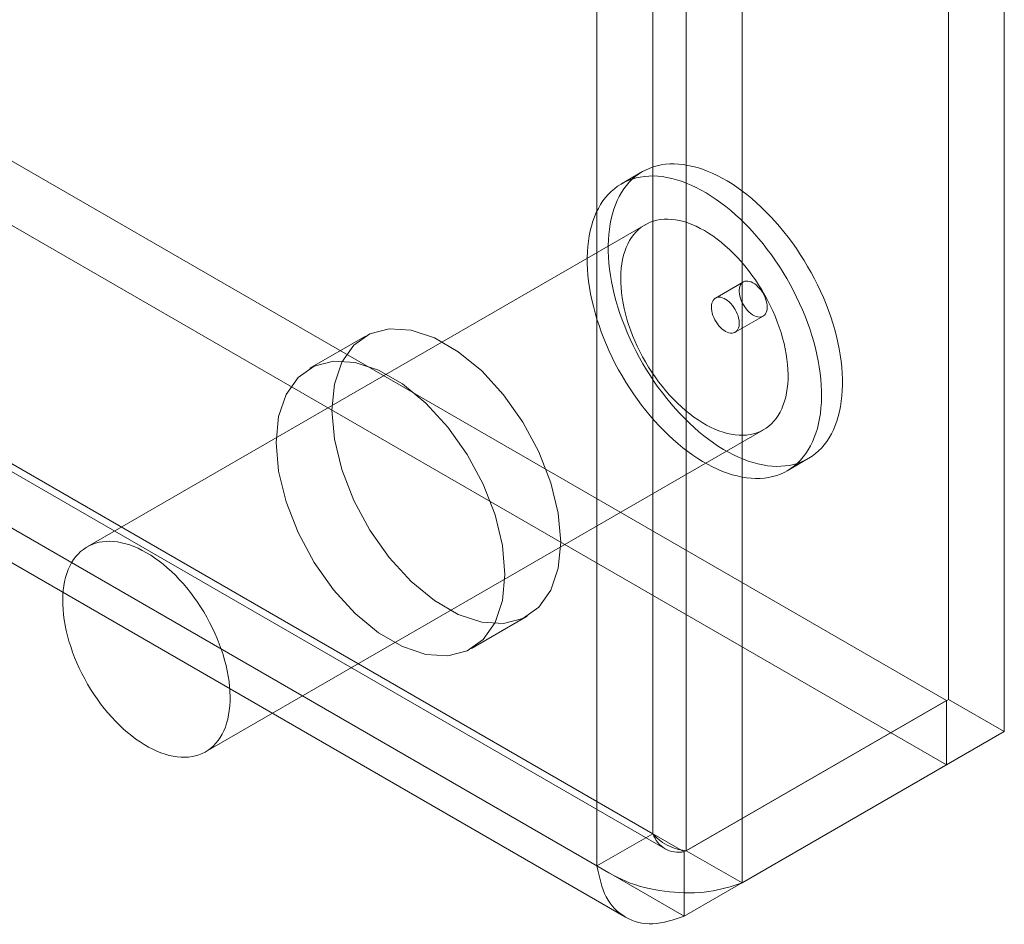
# Model space of a CAD drawing. Units: millimetres. Extents: x -1935 to 9109, y 73 to 3057.
# Drawn here: x 3903 to 3931, y 1696 to 1722 of the extents above; entities that cross this region are included whole.
import ezdxf

# ---------------------------------------------------------------- set-up
doc = ezdxf.new("R2010")
doc.units = ezdxf.units.MM
doc.header["$LTSCALE"] = 2
doc.linetypes.add('SLD-Solid', pattern=[0])

msp = doc.modelspace()

# ---------------------------------------------------------------- linework, layer by layer
at = {"color": 0, "linetype": 'SLD-Solid', "lineweight": 18}
for p, q in [((3929.459, 1702.188), (3929.459, 2118.259)), ((3931.075, 1701.255), (3931.075, 2117.326)), ((3921.862, 2113.873), (3921.862, 1697.803)), ((3920.893, 1698.297), (3920.893, 2113.379)), ((3923.479, 2112.94), (3923.479, 1696.87)), ((3919.276, 1697.364), (3919.276, 2112.446)), ((3666.068, 1854.174), (3929.401, 1702.155)), ((3666.068, 1852.308), (3929.401, 1700.289)), ((3658.343, 1849.632), (3921.248, 1697.859)), ((3658.415, 1849.822), (3920.893, 1698.297)), ((3921.805, 1697.77), (3658.472, 1849.789)), ((3656.798, 1848.889), (3919.276, 1697.364)), ((3921.805, 1695.903), (3658.472, 1847.923)), ((3657.2, 1847.652), (3920.106, 1695.88)), ((3920.789, 1717.573), (3920.682, 1717.524)), ((3920.901, 1717.614), (3920.789, 1717.573)), ((3921.016, 1717.647), (3920.901, 1717.614)), ((3921.135, 1717.672), (3921.016, 1717.647)), ((3921.257, 1717.69), (3921.135, 1717.672)), ((3921.382, 1717.7), (3921.257, 1717.69)), ((3921.511, 1717.701), (3921.382, 1717.7)), ((3921.641, 1717.695), (3921.511, 1717.701)), ((3921.775, 1717.681), (3921.641, 1717.695)), ((3921.91, 1717.66), (3921.775, 1717.681)), ((3922.048, 1717.63), (3921.91, 1717.66)), ((3922.187, 1717.593), (3922.048, 1717.63)), ((3922.328, 1717.548), (3922.187, 1717.593)), ((3922.469, 1717.495), (3922.328, 1717.548)), ((3920.594, 1717.477), (3919.988, 1717.127)), ((3920.295, 1717.264), (3920.183, 1717.223)), ((3920.295, 1717.255), (3920.21, 1717.169)), ((3920.385, 1717.333), (3920.295, 1717.255)), ((3920.41, 1717.297), (3920.295, 1717.264)), ((3920.479, 1717.404), (3920.385, 1717.333)), ((3920.529, 1717.322), (3920.41, 1717.297)), ((3920.578, 1717.468), (3920.479, 1717.404)), ((3920.651, 1717.34), (3920.529, 1717.322)), ((3920.682, 1717.524), (3920.578, 1717.468)), ((3920.776, 1717.35), (3920.651, 1717.34)), ((3920.904, 1717.352), (3920.776, 1717.35)), ((3921.035, 1717.345), (3920.904, 1717.352)), ((3921.169, 1717.332), (3921.035, 1717.345)), ((3921.304, 1717.31), (3921.169, 1717.332)), ((3921.442, 1717.28), (3921.304, 1717.31)), ((3921.581, 1717.243), (3921.442, 1717.28)), ((3922.612, 1717.435), (3922.469, 1717.495)), ((3922.756, 1717.367), (3922.612, 1717.435)), ((3922.9, 1717.292), (3922.756, 1717.367)), ((3923.044, 1717.21), (3922.9, 1717.292)), ((3919.779, 1716.983), (3919.689, 1716.905)), ((3919.873, 1717.054), (3919.779, 1716.983)), ((3919.972, 1717.118), (3919.873, 1717.054)), ((3920.075, 1717.174), (3919.972, 1717.118)), ((3920.055, 1716.978), (3919.986, 1716.872)), ((3920.13, 1717.077), (3920.055, 1716.978)), ((3920.183, 1717.223), (3920.075, 1717.174)), ((3920.21, 1717.169), (3920.13, 1717.077)), ((3921.722, 1717.198), (3921.581, 1717.243)), ((3921.863, 1717.145), (3921.722, 1717.198)), ((3922.006, 1717.085), (3921.863, 1717.145)), ((3922.15, 1717.017), (3922.006, 1717.085)), ((3922.294, 1716.942), (3922.15, 1717.017)), ((3923.188, 1717.121), (3923.044, 1717.21)), ((3923.331, 1717.025), (3923.188, 1717.121)), ((3923.474, 1716.922), (3923.331, 1717.025)), ((3919.524, 1716.727), (3919.449, 1716.628)), ((3919.604, 1716.819), (3919.524, 1716.727)), ((3919.689, 1716.905), (3919.604, 1716.819)), ((3919.922, 1716.76), (3919.863, 1716.642)), ((3919.986, 1716.872), (3919.922, 1716.76)), ((3922.438, 1716.86), (3922.294, 1716.942)), ((3922.582, 1716.771), (3922.438, 1716.86)), ((3922.725, 1716.675), (3922.582, 1716.771)), ((3923.617, 1716.813), (3923.474, 1716.922)), ((3923.758, 1716.698), (3923.617, 1716.813)), ((3923.897, 1716.576), (3923.758, 1716.698)), ((3919.316, 1716.41), (3919.257, 1716.292)), ((3919.38, 1716.522), (3919.316, 1716.41)), ((3919.449, 1716.628), (3919.38, 1716.522)), ((3919.81, 1716.518), (3919.763, 1716.388)), ((3919.863, 1716.642), (3919.81, 1716.518)), ((3922.868, 1716.572), (3922.725, 1716.675)), ((3923.01, 1716.463), (3922.868, 1716.572)), ((3923.152, 1716.348), (3923.01, 1716.463)), ((3924.035, 1716.449), (3923.897, 1716.576)), ((3924.171, 1716.316), (3924.035, 1716.449)), ((3919.204, 1716.168), (3919.157, 1716.038)), ((3919.257, 1716.292), (3919.204, 1716.168)), ((3919.687, 1716.111), (3919.657, 1715.965)), ((3919.722, 1716.252), (3919.687, 1716.111)), ((3919.763, 1716.388), (3919.722, 1716.252)), ((3923.291, 1716.226), (3923.152, 1716.348)), ((3923.429, 1716.099), (3923.291, 1716.226)), ((3924.306, 1716.177), (3924.171, 1716.316)), ((3924.437, 1716.034), (3924.306, 1716.177)), ((3920.673, 1715.939), (3904.511, 1706.609)), ((3919.116, 1715.902), (3919.081, 1715.761)), ((3919.157, 1716.038), (3919.116, 1715.902)), ((3919.657, 1715.965), (3919.634, 1715.815)), ((3920.56, 1715.865), (3920.483, 1715.801)), ((3920.643, 1715.921), (3920.56, 1715.865)), ((3920.729, 1715.97), (3920.643, 1715.921)), ((3920.82, 1716.011), (3920.729, 1715.97)), ((3920.915, 1716.044), (3920.82, 1716.011)), ((3921.014, 1716.07), (3920.915, 1716.044)), ((3921.116, 1716.088), (3921.014, 1716.07)), ((3921.221, 1716.098), (3921.116, 1716.088)), ((3921.33, 1716.1), (3921.221, 1716.098)), ((3921.441, 1716.094), (3921.33, 1716.1)), ((3921.554, 1716.08), (3921.441, 1716.094)), ((3921.669, 1716.058), (3921.554, 1716.08)), ((3921.787, 1716.029), (3921.669, 1716.058)), ((3921.905, 1715.992), (3921.787, 1716.029)), ((3922.025, 1715.947), (3921.905, 1715.992)), ((3922.146, 1715.895), (3922.025, 1715.947)), ((3922.268, 1715.835), (3922.146, 1715.895)), ((3922.39, 1715.768), (3922.268, 1715.835)), ((3923.565, 1715.966), (3923.429, 1716.099)), ((3923.699, 1715.827), (3923.565, 1715.966)), ((3923.831, 1715.684), (3923.699, 1715.827)), ((3924.566, 1715.885), (3924.437, 1716.034)), ((3924.692, 1715.732), (3924.566, 1715.885)), ((3919.051, 1715.615), (3919.028, 1715.465)), ((3919.081, 1715.761), (3919.051, 1715.615)), ((3919.616, 1715.659), (3919.605, 1715.5)), ((3919.634, 1715.815), (3919.616, 1715.659)), ((3920.279, 1715.569), (3920.221, 1715.478)), ((3920.342, 1715.653), (3920.279, 1715.569)), ((3920.41, 1715.731), (3920.342, 1715.653)), ((3920.483, 1715.801), (3920.41, 1715.731)), ((3922.511, 1715.694), (3922.39, 1715.768)), ((3922.633, 1715.614), (3922.511, 1715.694)), ((3922.754, 1715.526), (3922.633, 1715.614)), ((3923.96, 1715.535), (3923.831, 1715.684)), ((3924.816, 1715.575), (3924.692, 1715.732)), ((3924.936, 1715.413), (3924.816, 1715.575)), ((3919.01, 1715.31), (3918.999, 1715.15)), ((3919.028, 1715.465), (3919.01, 1715.31)), ((3919.605, 1715.5), (3919.6, 1715.337)), ((3919.6, 1715.337), (3919.601, 1715.17)), ((3920.123, 1715.277), (3920.082, 1715.168)), ((3920.169, 1715.381), (3920.123, 1715.277)), ((3920.221, 1715.478), (3920.169, 1715.381)), ((3922.874, 1715.432), (3922.754, 1715.526)), ((3922.992, 1715.332), (3922.874, 1715.432)), ((3923.11, 1715.226), (3922.992, 1715.332)), ((3924.086, 1715.382), (3923.96, 1715.535)), ((3924.21, 1715.225), (3924.086, 1715.382)), ((3925.052, 1715.248), (3924.936, 1715.413)), ((3918.999, 1715.15), (3918.994, 1714.987)), ((3918.994, 1714.987), (3918.995, 1714.82)), ((3919.601, 1715.17), (3919.608, 1715)), ((3919.608, 1715), (3919.621, 1714.826)), ((3920.048, 1715.053), (3920.019, 1714.933)), ((3920.082, 1715.168), (3920.048, 1715.053)), ((3923.225, 1715.114), (3923.11, 1715.226)), ((3923.338, 1714.996), (3923.225, 1715.114)), ((3923.449, 1714.874), (3923.338, 1714.996)), ((3924.329, 1715.063), (3924.21, 1715.225)), ((3924.446, 1714.898), (3924.329, 1715.063)), ((3925.165, 1715.079), (3925.052, 1715.248)), ((3925.273, 1714.907), (3925.165, 1715.079)), ((3918.995, 1714.82), (3919.002, 1714.65)), ((3919.621, 1714.826), (3919.64, 1714.65)), ((3919.996, 1714.808), (3919.979, 1714.679)), ((3920.019, 1714.933), (3919.996, 1714.808)), ((3923.557, 1714.747), (3923.449, 1714.874)), ((3923.662, 1714.615), (3923.557, 1714.747)), ((3924.559, 1714.729), (3924.446, 1714.898)), ((3924.667, 1714.558), (3924.559, 1714.729)), ((3925.378, 1714.733), (3925.273, 1714.907)), ((3925.478, 1714.555), (3925.378, 1714.733)), ((3919.002, 1714.65), (3919.015, 1714.477)), ((3919.015, 1714.477), (3919.034, 1714.301)), ((3919.64, 1714.65), (3919.666, 1714.472)), ((3919.666, 1714.472), (3919.697, 1714.292)), ((3919.968, 1714.545), (3919.963, 1714.407)), ((3919.963, 1714.407), (3919.965, 1714.265)), ((3919.979, 1714.679), (3919.968, 1714.545)), ((3923.764, 1714.479), (3923.662, 1714.615)), ((3923.863, 1714.34), (3923.764, 1714.479)), ((3924.772, 1714.383), (3924.667, 1714.558)), ((3925.574, 1714.376), (3925.478, 1714.555)), ((3919.034, 1714.301), (3919.059, 1714.122)), ((3919.059, 1714.122), (3919.091, 1713.942)), ((3919.697, 1714.292), (3919.734, 1714.109)), ((3919.965, 1714.265), (3919.972, 1714.121)), ((3919.972, 1714.121), (3919.986, 1713.973)), ((3923.516, 1714.281), (3922.708, 1713.815)), ((3923.405, 1714.106), (3923.418, 1714.154)), ((3923.418, 1714.154), (3923.437, 1714.197)), ((3923.437, 1714.197), (3923.461, 1714.233)), ((3923.461, 1714.233), (3923.49, 1714.263)), ((3923.49, 1714.263), (3923.524, 1714.285)), ((3923.524, 1714.285), (3923.562, 1714.3)), ((3923.562, 1714.3), (3923.604, 1714.307)), ((3923.604, 1714.307), (3923.649, 1714.307)), ((3923.649, 1714.307), (3923.696, 1714.298)), ((3923.696, 1714.298), (3923.744, 1714.281)), ((3923.744, 1714.281), (3923.794, 1714.257)), ((3923.794, 1714.257), (3923.844, 1714.226)), ((3923.844, 1714.226), (3923.893, 1714.188)), ((3923.958, 1714.196), (3923.863, 1714.34)), ((3923.893, 1714.188), (3923.94, 1714.145)), ((3923.94, 1714.145), (3923.986, 1714.095)), ((3924.049, 1714.05), (3923.958, 1714.196)), ((3924.872, 1714.205), (3924.772, 1714.383)), ((3924.968, 1714.026), (3924.872, 1714.205)), ((3925.666, 1714.194), (3925.574, 1714.376)), ((3925.752, 1714.011), (3925.666, 1714.194)), ((3919.091, 1713.942), (3919.128, 1713.759)), ((3919.734, 1714.109), (3919.777, 1713.926)), ((3919.777, 1713.926), (3919.826, 1713.741)), ((3919.986, 1713.973), (3920.006, 1713.823)), ((3922.698, 1713.809), (3922.734, 1713.827)), ((3922.734, 1713.827), (3922.774, 1713.838)), ((3922.774, 1713.838), (3922.818, 1713.841)), ((3922.818, 1713.841), (3922.864, 1713.837)), ((3922.864, 1713.837), (3922.912, 1713.824)), ((3923.398, 1713.996), (3923.399, 1714.053)), ((3923.404, 1713.936), (3923.398, 1713.996)), ((3923.399, 1714.053), (3923.405, 1714.106)), ((3923.415, 1713.873), (3923.404, 1713.936)), ((3923.433, 1713.809), (3923.415, 1713.873)), ((3923.986, 1714.095), (3924.029, 1714.041)), ((3924.029, 1714.041), (3924.068, 1713.983)), ((3924.135, 1713.901), (3924.049, 1714.05)), ((3924.068, 1713.983), (3924.103, 1713.923)), ((3924.103, 1713.923), (3924.134, 1713.86)), ((3924.134, 1713.86), (3924.16, 1713.796)), ((3924.217, 1713.75), (3924.135, 1713.901)), ((3925.059, 1713.844), (3924.968, 1714.026)), ((3925.146, 1713.661), (3925.059, 1713.844)), ((3925.833, 1713.827), (3925.752, 1714.011)), ((3925.91, 1713.642), (3925.833, 1713.827)), ((3919.128, 1713.759), (3919.171, 1713.576)), ((3919.171, 1713.576), (3919.22, 1713.391)), ((3919.826, 1713.741), (3919.881, 1713.555)), ((3919.881, 1713.555), (3919.941, 1713.37)), ((3920.006, 1713.823), (3920.031, 1713.67)), ((3920.031, 1713.67), (3920.063, 1713.516)), ((3922.59, 1713.558), (3922.593, 1713.614)), ((3922.592, 1713.5), (3922.59, 1713.558)), ((3922.593, 1713.614), (3922.603, 1713.664)), ((3922.603, 1713.664), (3922.619, 1713.71)), ((3922.619, 1713.71), (3922.64, 1713.749)), ((3922.64, 1713.749), (3922.667, 1713.783)), ((3922.667, 1713.783), (3922.698, 1713.809)), ((3922.912, 1713.824), (3922.961, 1713.804)), ((3922.961, 1713.804), (3923.011, 1713.776)), ((3923.011, 1713.776), (3923.06, 1713.742)), ((3923.06, 1713.742), (3923.109, 1713.701)), ((3923.109, 1713.701), (3923.155, 1713.654)), ((3923.155, 1713.654), (3923.2, 1713.602)), ((3923.2, 1713.602), (3923.241, 1713.546)), ((3923.241, 1713.546), (3923.278, 1713.487)), ((3923.456, 1713.745), (3923.433, 1713.809)), ((3923.484, 1713.681), (3923.456, 1713.745)), ((3923.517, 1713.619), (3923.484, 1713.681)), ((3923.555, 1713.56), (3923.517, 1713.619)), ((3923.596, 1713.504), (3923.555, 1713.56)), ((3924.16, 1713.796), (3924.18, 1713.731)), ((3924.18, 1713.731), (3924.195, 1713.668)), ((3924.195, 1713.668), (3924.203, 1713.607)), ((3924.206, 1713.548), (3924.202, 1713.493)), ((3924.203, 1713.607), (3924.206, 1713.548)), ((3924.295, 1713.597), (3924.217, 1713.75)), ((3924.368, 1713.442), (3924.295, 1713.597)), ((3925.227, 1713.477), (3925.146, 1713.661)), ((3925.981, 1713.456), (3925.91, 1713.642)), ((3919.22, 1713.391), (3919.274, 1713.206)), ((3919.941, 1713.37), (3920.006, 1713.184)), ((3920.063, 1713.516), (3920.101, 1713.361)), ((3920.101, 1713.361), (3920.144, 1713.204)), ((3922.601, 1713.438), (3922.592, 1713.5)), ((3922.615, 1713.375), (3922.601, 1713.438)), ((3922.636, 1713.311), (3922.615, 1713.375)), ((3922.661, 1713.247), (3922.636, 1713.311)), ((3923.278, 1713.487), (3923.311, 1713.425)), ((3923.279, 1712.825), (3924.087, 1713.291)), ((3923.311, 1713.425), (3923.34, 1713.361)), ((3923.34, 1713.361), (3923.363, 1713.297)), ((3923.363, 1713.297), (3923.38, 1713.233)), ((3923.64, 1713.452), (3923.596, 1713.504)), ((3923.687, 1713.405), (3923.64, 1713.452)), ((3923.735, 1713.365), (3923.687, 1713.405)), ((3923.785, 1713.33), (3923.735, 1713.365)), ((3923.834, 1713.302), (3923.785, 1713.33)), ((3923.884, 1713.282), (3923.834, 1713.302)), ((3923.932, 1713.27), (3923.884, 1713.282)), ((3923.978, 1713.265), (3923.932, 1713.27)), ((3924.021, 1713.268), (3923.978, 1713.265)), ((3924.061, 1713.279), (3924.021, 1713.268)), ((3924.097, 1713.298), (3924.061, 1713.279)), ((3924.129, 1713.324), (3924.097, 1713.298)), ((3924.156, 1713.357), (3924.129, 1713.324)), ((3924.177, 1713.396), (3924.156, 1713.357)), ((3924.192, 1713.442), (3924.177, 1713.396)), ((3924.202, 1713.493), (3924.192, 1713.442)), ((3924.436, 1713.286), (3924.368, 1713.442)), ((3924.498, 1713.129), (3924.436, 1713.286)), ((3925.304, 1713.292), (3925.227, 1713.477)), ((3925.375, 1713.106), (3925.304, 1713.292)), ((3926.047, 1713.27), (3925.981, 1713.456)), ((3926.107, 1713.084), (3926.047, 1713.27)), ((3919.274, 1713.206), (3919.335, 1713.02)), ((3919.335, 1713.02), (3919.4, 1712.834)), ((3920.006, 1713.184), (3920.078, 1712.998)), ((3920.078, 1712.998), (3920.154, 1712.813)), ((3920.144, 1713.204), (3920.193, 1713.047)), ((3920.193, 1713.047), (3920.248, 1712.89)), ((3922.692, 1713.184), (3922.661, 1713.247)), ((3922.727, 1713.123), (3922.692, 1713.184)), ((3922.767, 1713.065), (3922.727, 1713.123)), ((3922.809, 1713.011), (3922.767, 1713.065)), ((3922.855, 1712.962), (3922.809, 1713.011)), ((3923.39, 1713), (3923.377, 1712.952)), ((3923.38, 1713.233), (3923.392, 1713.171)), ((3923.397, 1713.053), (3923.39, 1713)), ((3923.392, 1713.171), (3923.397, 1713.11)), ((3923.397, 1713.11), (3923.397, 1713.053)), ((3924.555, 1712.972), (3924.498, 1713.129)), ((3924.607, 1712.814), (3924.555, 1712.972)), ((3925.44, 1712.92), (3925.375, 1713.106)), ((3926.161, 1712.899), (3926.107, 1713.084)), ((3912.57, 1712.713), (3910.954, 1711.78)), ((3912.695, 1712.778), (3912.232, 1712.451)), ((3913.256, 1712.924), (3912.695, 1712.778)), ((3913.889, 1712.885), (3913.256, 1712.924)), ((3914.566, 1712.66), (3913.889, 1712.885)), ((3919.4, 1712.834), (3919.471, 1712.648)), ((3920.154, 1712.813), (3920.235, 1712.628)), ((3920.248, 1712.89), (3920.308, 1712.732)), ((3920.308, 1712.732), (3920.373, 1712.576)), ((3922.903, 1712.918), (3922.855, 1712.962)), ((3922.952, 1712.88), (3922.903, 1712.918)), ((3923.001, 1712.849), (3922.952, 1712.88)), ((3923.051, 1712.825), (3923.001, 1712.849)), ((3923.1, 1712.808), (3923.051, 1712.825)), ((3923.147, 1712.8), (3923.1, 1712.808)), ((3923.192, 1712.799), (3923.147, 1712.8)), ((3923.233, 1712.806), (3923.192, 1712.799)), ((3923.272, 1712.821), (3923.233, 1712.806)), ((3923.306, 1712.843), (3923.272, 1712.821)), ((3923.335, 1712.873), (3923.306, 1712.843)), ((3923.359, 1712.909), (3923.335, 1712.873)), ((3923.377, 1712.952), (3923.359, 1712.909)), ((3924.653, 1712.657), (3924.607, 1712.814)), ((3925.501, 1712.734), (3925.44, 1712.92)), ((3925.555, 1712.549), (3925.501, 1712.734)), ((3926.21, 1712.714), (3926.161, 1712.899)), ((3926.253, 1712.53), (3926.21, 1712.714)), ((3912.232, 1712.451), (3911.886, 1711.958)), ((3915.259, 1712.26), (3914.566, 1712.66)), ((3919.471, 1712.648), (3919.548, 1712.463)), ((3919.548, 1712.463), (3919.629, 1712.278)), ((3920.235, 1712.628), (3920.322, 1712.445)), ((3920.322, 1712.445), (3920.413, 1712.264)), ((3920.373, 1712.576), (3920.443, 1712.42)), ((3920.443, 1712.42), (3920.518, 1712.266)), ((3924.694, 1712.501), (3924.653, 1712.657)), ((3924.729, 1712.347), (3924.694, 1712.501)), ((3925.604, 1712.364), (3925.555, 1712.549)), ((3926.291, 1712.348), (3926.253, 1712.53)), ((3915.936, 1711.702), (3915.259, 1712.26)), ((3919.629, 1712.278), (3919.716, 1712.095)), ((3920.413, 1712.264), (3920.509, 1712.084)), ((3920.518, 1712.266), (3920.598, 1712.114)), ((3924.757, 1712.193), (3924.729, 1712.347)), ((3924.78, 1712.042), (3924.757, 1712.193)), ((3925.647, 1712.18), (3925.604, 1712.364)), ((3925.684, 1711.998), (3925.647, 1712.18)), ((3926.322, 1712.168), (3926.291, 1712.348)), ((3926.347, 1711.989), (3926.322, 1712.168)), ((3911.079, 1711.845), (3910.616, 1711.518)), ((3911.64, 1711.991), (3911.079, 1711.845)), ((3912.272, 1711.951), (3911.64, 1711.991)), ((3911.886, 1711.958), (3911.672, 1711.321)), ((3912.95, 1711.727), (3912.272, 1711.951)), ((3919.716, 1712.095), (3919.807, 1711.914)), ((3919.807, 1711.914), (3919.903, 1711.734)), ((3920.509, 1712.084), (3920.609, 1711.907)), ((3920.598, 1712.114), (3920.683, 1711.964)), ((3920.609, 1711.907), (3920.714, 1711.732)), ((3920.683, 1711.964), (3920.771, 1711.816)), ((3924.797, 1711.893), (3924.78, 1712.042)), ((3924.807, 1711.747), (3924.797, 1711.893)), ((3925.716, 1711.818), (3925.684, 1711.998)), ((3926.366, 1711.813), (3926.347, 1711.989)), ((3913.643, 1711.327), (3912.95, 1711.727)), ((3916.569, 1711.012), (3915.936, 1711.702)), ((3919.903, 1711.734), (3920.003, 1711.557)), ((3920.003, 1711.557), (3920.108, 1711.382)), ((3920.714, 1711.732), (3920.823, 1711.56)), ((3920.771, 1711.816), (3920.864, 1711.671)), ((3920.823, 1711.56), (3920.935, 1711.392)), ((3920.864, 1711.671), (3920.961, 1711.53)), ((3924.812, 1711.603), (3924.807, 1711.747)), ((3924.81, 1711.464), (3924.812, 1711.603)), ((3925.741, 1711.639), (3925.716, 1711.818)), ((3925.76, 1711.463), (3925.741, 1711.639)), ((3926.379, 1711.64), (3926.366, 1711.813)), ((3926.386, 1711.47), (3926.379, 1711.64)), ((3910.616, 1711.518), (3910.269, 1711.025)), ((3911.672, 1711.321), (3911.599, 1710.567)), ((3914.32, 1710.769), (3913.643, 1711.327)), ((3920.108, 1711.382), (3920.217, 1711.21)), ((3920.935, 1711.392), (3921.052, 1711.226)), ((3920.961, 1711.53), (3921.061, 1711.392)), ((3921.061, 1711.392), (3921.165, 1711.258)), ((3924.789, 1711.196), (3924.802, 1711.328)), ((3924.802, 1711.328), (3924.81, 1711.464)), ((3925.773, 1711.29), (3925.76, 1711.463)), ((3925.78, 1711.12), (3925.773, 1711.29)), ((3926.382, 1711.14), (3926.387, 1711.303)), ((3926.387, 1711.303), (3926.386, 1711.47)), ((3910.269, 1711.025), (3910.055, 1710.388)), ((3917.129, 1710.218), (3916.569, 1711.012)), ((3920.217, 1711.21), (3920.329, 1711.042)), ((3920.329, 1711.042), (3920.446, 1710.876)), ((3921.052, 1711.226), (3921.172, 1711.065)), ((3921.165, 1711.258), (3921.272, 1711.129)), ((3921.172, 1711.065), (3921.295, 1710.907)), ((3921.272, 1711.129), (3921.381, 1711.004)), ((3921.381, 1711.004), (3921.493, 1710.884)), ((3924.743, 1710.946), (3924.769, 1711.069)), ((3924.769, 1711.069), (3924.789, 1711.196)), ((3925.781, 1710.953), (3925.78, 1711.12)), ((3926.354, 1710.825), (3926.371, 1710.98)), ((3926.371, 1710.98), (3926.382, 1711.14)), ((3914.953, 1710.079), (3914.32, 1710.769)), ((3920.446, 1710.876), (3920.566, 1710.715)), ((3920.566, 1710.715), (3920.689, 1710.558)), ((3921.295, 1710.907), (3921.421, 1710.754)), ((3921.421, 1710.754), (3921.55, 1710.606)), ((3921.493, 1710.884), (3921.608, 1710.77)), ((3921.608, 1710.77), (3921.724, 1710.66)), ((3924.63, 1710.61), (3924.673, 1710.717)), ((3924.673, 1710.717), (3924.711, 1710.829)), ((3924.711, 1710.829), (3924.743, 1710.946)), ((3925.765, 1710.63), (3925.776, 1710.79)), ((3925.776, 1710.79), (3925.781, 1710.953)), ((3926.33, 1710.674), (3926.354, 1710.825)), ((3911.599, 1710.567), (3911.672, 1709.73)), ((3920.689, 1710.558), (3920.815, 1710.404)), ((3920.815, 1710.404), (3920.944, 1710.256)), ((3921.55, 1710.606), (3921.682, 1710.462)), ((3921.682, 1710.462), (3921.816, 1710.324)), ((3921.724, 1710.66), (3921.842, 1710.557)), ((3921.842, 1710.557), (3921.961, 1710.46)), ((3921.961, 1710.46), (3922.082, 1710.369)), ((3924.465, 1710.328), (3924.526, 1710.416)), ((3924.526, 1710.416), (3924.58, 1710.51)), ((3924.58, 1710.51), (3924.63, 1710.61)), ((3925.724, 1710.325), (3925.747, 1710.475)), ((3925.747, 1710.475), (3925.765, 1710.63)), ((3926.265, 1710.388), (3926.301, 1710.529)), ((3926.301, 1710.529), (3926.33, 1710.674)), ((3910.055, 1710.388), (3909.983, 1709.634)), ((3917.593, 1709.356), (3917.129, 1710.218)), ((3920.944, 1710.256), (3921.076, 1710.112)), ((3921.816, 1710.324), (3921.952, 1710.191)), ((3921.952, 1710.191), (3922.09, 1710.064)), ((3922.082, 1710.369), (3922.203, 1710.285)), ((3922.203, 1710.285), (3922.325, 1710.208)), ((3922.325, 1710.208), (3922.446, 1710.137)), ((3922.446, 1710.137), (3922.568, 1710.074)), ((3924.254, 1710.106), (3924.33, 1710.173)), ((3924.33, 1710.173), (3924.4, 1710.247)), ((3924.4, 1710.247), (3924.465, 1710.328)), ((3925.659, 1710.038), (3925.695, 1710.179)), ((3925.695, 1710.179), (3925.724, 1710.325)), ((3926.124, 1709.998), (3926.177, 1710.122)), ((3926.177, 1710.122), (3926.224, 1710.252)), ((3926.224, 1710.252), (3926.265, 1710.388)), ((3907.939, 1700.67), (3924.102, 1710.001)), ((3915.513, 1709.285), (3914.953, 1710.079)), ((3921.076, 1710.112), (3921.21, 1709.974)), ((3921.21, 1709.974), (3921.346, 1709.841)), ((3921.346, 1709.841), (3921.484, 1709.714)), ((3922.09, 1710.064), (3922.23, 1709.942)), ((3922.23, 1709.942), (3922.371, 1709.827)), ((3922.568, 1710.074), (3922.689, 1710.018)), ((3922.689, 1710.018), (3922.81, 1709.969)), ((3922.81, 1709.969), (3922.929, 1709.928)), ((3922.929, 1709.928), (3923.047, 1709.895)), ((3923.047, 1709.895), (3923.164, 1709.87)), ((3923.164, 1709.87), (3923.278, 1709.852)), ((3923.278, 1709.852), (3923.39, 1709.842)), ((3923.39, 1709.842), (3923.5, 1709.84)), ((3923.5, 1709.84), (3923.607, 1709.846)), ((3923.607, 1709.846), (3923.711, 1709.86)), ((3923.711, 1709.86), (3923.811, 1709.882)), ((3923.811, 1709.882), (3923.908, 1709.912)), ((3923.908, 1709.912), (3924.001, 1709.949)), ((3924.001, 1709.949), (3924.09, 1709.994)), ((3924.09, 1709.994), (3924.174, 1710.046)), ((3924.174, 1710.046), (3924.254, 1710.106)), ((3925.571, 1709.772), (3925.618, 1709.902)), ((3925.618, 1709.902), (3925.659, 1710.038)), ((3926.001, 1709.767), (3926.065, 1709.88)), ((3926.065, 1709.88), (3926.124, 1709.998)), ((3909.983, 1709.634), (3910.055, 1708.797)), ((3911.672, 1709.73), (3911.886, 1708.846)), ((3921.484, 1709.714), (3921.624, 1709.592)), ((3921.624, 1709.592), (3921.765, 1709.477)), ((3922.371, 1709.827), (3922.513, 1709.717)), ((3922.513, 1709.717), (3922.656, 1709.615)), ((3922.656, 1709.615), (3922.8, 1709.519)), ((3925.459, 1709.53), (3925.518, 1709.648)), ((3925.518, 1709.648), (3925.571, 1709.772)), ((3925.777, 1709.47), (3925.857, 1709.563)), ((3925.857, 1709.563), (3925.932, 1709.662)), ((3925.932, 1709.662), (3926.001, 1709.767)), ((3915.977, 1708.423), (3915.513, 1709.285)), ((3917.939, 1708.463), (3917.593, 1709.356)), ((3921.765, 1709.477), (3921.907, 1709.368)), ((3921.907, 1709.368), (3922.05, 1709.265)), ((3922.05, 1709.265), (3922.193, 1709.169)), ((3922.8, 1709.519), (3922.944, 1709.43)), ((3922.944, 1709.43), (3923.088, 1709.348)), ((3923.088, 1709.348), (3923.232, 1709.273)), ((3923.232, 1709.273), (3923.375, 1709.205)), ((3925.251, 1709.213), (3925.326, 1709.312)), ((3925.326, 1709.312), (3925.395, 1709.418)), ((3925.395, 1709.418), (3925.459, 1709.53)), ((3925.508, 1709.236), (3925.603, 1709.307)), ((3925.603, 1709.307), (3925.692, 1709.385)), ((3925.692, 1709.385), (3925.777, 1709.47)), ((3922.193, 1709.169), (3922.337, 1709.08)), ((3922.337, 1709.08), (3922.482, 1708.998)), ((3922.482, 1708.998), (3922.625, 1708.923)), ((3923.375, 1709.205), (3923.518, 1709.145)), ((3923.518, 1709.145), (3923.66, 1709.092)), ((3923.66, 1709.092), (3923.8, 1709.047)), ((3923.8, 1709.047), (3923.94, 1709.01)), ((3923.94, 1709.01), (3924.077, 1708.98)), ((3924.077, 1708.98), (3924.213, 1708.958)), ((3924.787, 1708.813), (3925.393, 1709.163)), ((3924.853, 1708.967), (3924.971, 1708.993)), ((3924.971, 1708.993), (3925.087, 1709.026)), ((3924.997, 1708.957), (3925.086, 1709.035)), ((3925.086, 1709.035), (3925.171, 1709.12)), ((3925.087, 1709.026), (3925.198, 1709.067)), ((3925.171, 1709.12), (3925.251, 1709.213)), ((3925.198, 1709.067), (3925.306, 1709.116)), ((3925.306, 1709.116), (3925.409, 1709.172)), ((3925.409, 1709.172), (3925.508, 1709.236)), ((3910.055, 1708.797), (3910.269, 1707.913)), ((3911.886, 1708.846), (3912.232, 1707.953)), ((3922.625, 1708.923), (3922.769, 1708.855)), ((3922.769, 1708.855), (3922.912, 1708.795)), ((3922.912, 1708.795), (3923.054, 1708.742)), ((3923.054, 1708.742), (3923.194, 1708.697)), ((3923.194, 1708.697), (3923.333, 1708.66)), ((3924.213, 1708.958), (3924.346, 1708.944)), ((3924.346, 1708.944), (3924.477, 1708.938)), ((3924.477, 1708.938), (3924.605, 1708.94)), ((3924.481, 1708.676), (3924.592, 1708.717)), ((3924.592, 1708.717), (3924.7, 1708.766)), ((3924.605, 1708.94), (3924.73, 1708.95)), ((3924.7, 1708.766), (3924.803, 1708.822)), ((3924.73, 1708.95), (3924.853, 1708.967)), ((3924.803, 1708.822), (3924.902, 1708.886)), ((3924.902, 1708.886), (3924.997, 1708.957)), ((3916.323, 1707.53), (3915.977, 1708.423)), ((3918.153, 1707.579), (3917.939, 1708.463)), ((3923.333, 1708.66), (3923.471, 1708.63)), ((3923.471, 1708.63), (3923.606, 1708.608)), ((3923.606, 1708.608), (3923.74, 1708.594)), ((3923.74, 1708.594), (3923.871, 1708.588)), ((3923.871, 1708.588), (3923.999, 1708.59)), ((3923.999, 1708.59), (3924.124, 1708.6)), ((3924.124, 1708.6), (3924.246, 1708.618)), ((3924.246, 1708.618), (3924.365, 1708.643)), ((3924.365, 1708.643), (3924.481, 1708.676)), ((3910.269, 1707.913), (3910.616, 1707.02)), ((3912.232, 1707.953), (3912.695, 1707.091)), ((3918.226, 1706.742), (3918.153, 1707.579)), ((3916.537, 1706.646), (3916.323, 1707.53)), ((3910.616, 1707.02), (3911.079, 1706.158)), ((3912.695, 1707.091), (3913.256, 1706.298)), ((3904.753, 1706.714), (3904.658, 1706.68)), ((3904.852, 1706.739), (3904.753, 1706.714)), ((3904.954, 1706.757), (3904.852, 1706.739)), ((3905.059, 1706.767), (3904.954, 1706.757)), ((3905.167, 1706.769), (3905.059, 1706.767)), ((3905.278, 1706.763), (3905.167, 1706.769)), ((3905.391, 1706.75), (3905.278, 1706.763)), ((3905.507, 1706.728), (3905.391, 1706.75)), ((3905.624, 1706.699), (3905.507, 1706.728)), ((3905.743, 1706.662), (3905.624, 1706.699)), ((3918.153, 1705.988), (3918.226, 1706.742)), ((3904.32, 1706.471), (3904.247, 1706.4)), ((3904.398, 1706.534), (3904.32, 1706.471)), ((3904.48, 1706.59), (3904.398, 1706.534)), ((3904.567, 1706.639), (3904.48, 1706.59)), ((3904.658, 1706.68), (3904.567, 1706.639)), ((3905.863, 1706.617), (3905.743, 1706.662)), ((3905.984, 1706.565), (3905.863, 1706.617)), ((3906.105, 1706.505), (3905.984, 1706.565)), ((3906.227, 1706.438), (3906.105, 1706.505)), ((3906.349, 1706.364), (3906.227, 1706.438)), ((3916.609, 1705.809), (3916.537, 1706.646)), ((3904.059, 1706.147), (3904.007, 1706.05)), ((3904.116, 1706.238), (3904.059, 1706.147)), ((3904.179, 1706.323), (3904.116, 1706.238)), ((3904.247, 1706.4), (3904.179, 1706.323)), ((3906.47, 1706.283), (3906.349, 1706.364)), ((3906.591, 1706.196), (3906.47, 1706.283)), ((3906.711, 1706.102), (3906.591, 1706.196)), ((3911.079, 1706.158), (3911.64, 1705.364)), ((3913.256, 1706.298), (3913.889, 1705.607)), ((3903.961, 1705.947), (3903.92, 1705.838)), ((3904.007, 1706.05), (3903.961, 1705.947)), ((3906.83, 1706.001), (3906.711, 1706.102)), ((3906.947, 1705.895), (3906.83, 1706.001)), ((3907.063, 1705.783), (3906.947, 1705.895)), ((3917.939, 1705.351), (3918.153, 1705.988)), ((3903.856, 1705.603), (3903.833, 1705.478)), ((3903.885, 1705.723), (3903.856, 1705.603)), ((3903.92, 1705.838), (3903.885, 1705.723)), ((3907.176, 1705.666), (3907.063, 1705.783)), ((3907.287, 1705.544), (3907.176, 1705.666)), ((3913.889, 1705.607), (3914.566, 1705.049)), ((3916.537, 1705.055), (3916.609, 1705.809)), ((3903.816, 1705.348), (3903.806, 1705.214)), ((3903.833, 1705.478), (3903.816, 1705.348)), ((3907.395, 1705.416), (3907.287, 1705.544)), ((3907.5, 1705.285), (3907.395, 1705.416)), ((3907.602, 1705.149), (3907.5, 1705.285)), ((3911.64, 1705.364), (3912.272, 1704.674)), ((3917.593, 1704.858), (3917.939, 1705.351)), ((3903.806, 1705.214), (3903.801, 1705.077)), ((3903.801, 1705.077), (3903.802, 1704.935)), ((3907.701, 1705.009), (3907.602, 1705.149)), ((3907.795, 1704.866), (3907.701, 1705.009)), ((3914.566, 1705.049), (3915.259, 1704.65)), ((3916.323, 1704.418), (3916.537, 1705.055)), ((3903.802, 1704.935), (3903.81, 1704.79)), ((3903.81, 1704.79), (3903.824, 1704.642)), ((3907.886, 1704.72), (3907.795, 1704.866)), ((3907.973, 1704.571), (3907.886, 1704.72)), ((3917.129, 1704.531), (3917.593, 1704.858)), ((3903.824, 1704.642), (3903.843, 1704.492)), ((3903.843, 1704.492), (3903.869, 1704.34)), ((3908.055, 1704.42), (3907.973, 1704.571)), ((3908.133, 1704.266), (3908.055, 1704.42)), ((3912.272, 1704.674), (3912.95, 1704.116)), ((3915.259, 1704.65), (3915.936, 1704.425)), ((3915.639, 1703.664), (3917.255, 1704.597)), ((3915.936, 1704.425), (3916.569, 1704.385)), ((3915.977, 1703.925), (3916.323, 1704.418)), ((3916.569, 1704.385), (3917.129, 1704.531)), ((3903.869, 1704.34), (3903.901, 1704.186)), ((3903.901, 1704.186), (3903.938, 1704.03)), ((3908.205, 1704.111), (3908.133, 1704.266)), ((3903.938, 1704.03), (3903.982, 1703.874)), ((3903.982, 1703.874), (3904.031, 1703.717)), ((3908.273, 1703.955), (3908.205, 1704.111)), ((3908.336, 1703.799), (3908.273, 1703.955)), ((3912.95, 1704.116), (3913.643, 1703.717)), ((3915.513, 1703.598), (3915.977, 1703.925)), ((3904.031, 1703.717), (3904.085, 1703.559)), ((3904.085, 1703.559), (3904.145, 1703.402)), ((3908.393, 1703.641), (3908.336, 1703.799)), ((3908.445, 1703.484), (3908.393, 1703.641)), ((3913.643, 1703.717), (3914.32, 1703.492)), ((3914.953, 1703.452), (3915.513, 1703.598)), ((3904.145, 1703.402), (3904.21, 1703.246)), ((3908.491, 1703.327), (3908.445, 1703.484)), ((3908.531, 1703.171), (3908.491, 1703.327)), ((3914.32, 1703.492), (3914.953, 1703.452)), ((3904.21, 1703.246), (3904.281, 1703.09)), ((3904.281, 1703.09), (3904.356, 1702.936)), ((3908.566, 1703.016), (3908.531, 1703.171)), ((3908.595, 1702.863), (3908.566, 1703.016)), ((3904.356, 1702.936), (3904.436, 1702.784)), ((3904.436, 1702.784), (3904.52, 1702.633)), ((3908.618, 1702.711), (3908.595, 1702.863)), ((3908.634, 1702.562), (3908.618, 1702.711)), ((3904.52, 1702.633), (3904.609, 1702.486)), ((3904.609, 1702.486), (3904.702, 1702.341)), ((3908.645, 1702.416), (3908.634, 1702.562)), ((3904.702, 1702.341), (3904.798, 1702.2)), ((3904.798, 1702.2), (3904.899, 1702.062)), ((3908.64, 1701.997), (3908.648, 1702.133)), ((3908.649, 1702.273), (3908.645, 1702.416)), ((3908.648, 1702.133), (3908.649, 1702.273)), ((3921.805, 1697.77), (3929.401, 1702.155)), ((3929.459, 1702.188), (3921.862, 1697.803)), ((3929.401, 1702.155), (3929.401, 1700.289)), ((3929.459, 1702.188), (3931.075, 1701.255)), ((3904.899, 1702.062), (3905.002, 1701.928)), ((3905.002, 1701.928), (3905.109, 1701.798)), ((3908.606, 1701.738), (3908.626, 1701.865)), ((3908.626, 1701.865), (3908.64, 1701.997)), ((3905.109, 1701.798), (3905.219, 1701.674)), ((3905.219, 1701.674), (3905.331, 1701.554)), ((3908.548, 1701.498), (3908.58, 1701.616)), ((3908.58, 1701.616), (3908.606, 1701.738)), ((3905.331, 1701.554), (3905.445, 1701.439)), ((3905.445, 1701.439), (3905.561, 1701.33)), ((3905.561, 1701.33), (3905.679, 1701.227)), ((3908.418, 1701.18), (3908.467, 1701.28)), ((3908.467, 1701.28), (3908.511, 1701.386)), ((3908.511, 1701.386), (3908.548, 1701.498)), ((3905.679, 1701.227), (3905.799, 1701.13)), ((3905.799, 1701.13), (3905.919, 1701.039)), ((3905.919, 1701.039), (3906.04, 1700.955)), ((3908.238, 1700.917), (3908.303, 1700.998)), ((3908.303, 1700.998), (3908.363, 1701.085)), ((3908.363, 1701.085), (3908.418, 1701.18)), ((3931.075, 1701.255), (3923.479, 1696.87)), ((3906.04, 1700.955), (3906.162, 1700.877)), ((3906.162, 1700.877), (3906.284, 1700.807)), ((3906.284, 1700.807), (3906.406, 1700.744)), ((3906.406, 1700.744), (3906.527, 1700.688)), ((3907.927, 1700.663), (3908.012, 1700.716)), ((3908.012, 1700.716), (3908.092, 1700.776)), ((3908.092, 1700.776), (3908.167, 1700.843)), ((3908.167, 1700.843), (3908.238, 1700.917)), ((3906.527, 1700.688), (3906.647, 1700.639)), ((3906.647, 1700.639), (3906.767, 1700.598)), ((3906.767, 1700.598), (3906.885, 1700.565)), ((3906.885, 1700.565), (3907.001, 1700.539)), ((3907.001, 1700.539), (3907.116, 1700.522)), ((3907.116, 1700.522), (3907.228, 1700.512)), ((3907.228, 1700.512), (3907.338, 1700.51)), ((3907.338, 1700.51), (3907.444, 1700.516)), ((3907.444, 1700.516), (3907.548, 1700.53)), ((3907.548, 1700.53), (3907.648, 1700.552)), ((3907.648, 1700.552), (3907.745, 1700.581)), ((3907.745, 1700.581), (3907.838, 1700.618)), ((3907.838, 1700.618), (3907.927, 1700.663)), ((3921.805, 1695.903), (3929.401, 1700.289)), ((3919.276, 1697.364), (3920.893, 1698.297)), ((3921.805, 1697.77), (3921.805, 1695.903)), ((3921.862, 1697.803), (3923.479, 1696.87))]:
    msp.add_line(p, q, dxfattribs=at)
for points in [[(3920.893, 1698.297), (3920.963, 1698.223), (3921.105, 1698.076), (3921.377, 1697.925), (3921.65, 1697.829), (3921.791, 1697.812), (3921.862, 1697.803)], [(3921.805, 1697.77), (3921.706, 1697.762), (3921.508, 1697.747), (3921.24, 1697.846), (3921.021, 1698.028), (3920.935, 1698.207), (3920.893, 1698.297)], [(3919.276, 1697.364), (3919.583, 1697.182), (3920.197, 1696.818), (3921.377, 1696.574), (3922.558, 1696.571), (3923.172, 1696.77), (3923.479, 1696.87)], [(3921.805, 1695.903), (3921.494, 1695.802), (3920.872, 1695.598), (3920.071, 1695.82), (3919.478, 1696.403), (3919.344, 1697.043), (3919.276, 1697.364)]]:
    msp.add_open_spline(points, degree=3, dxfattribs=at)

doc.saveas('drawing.dxf')
